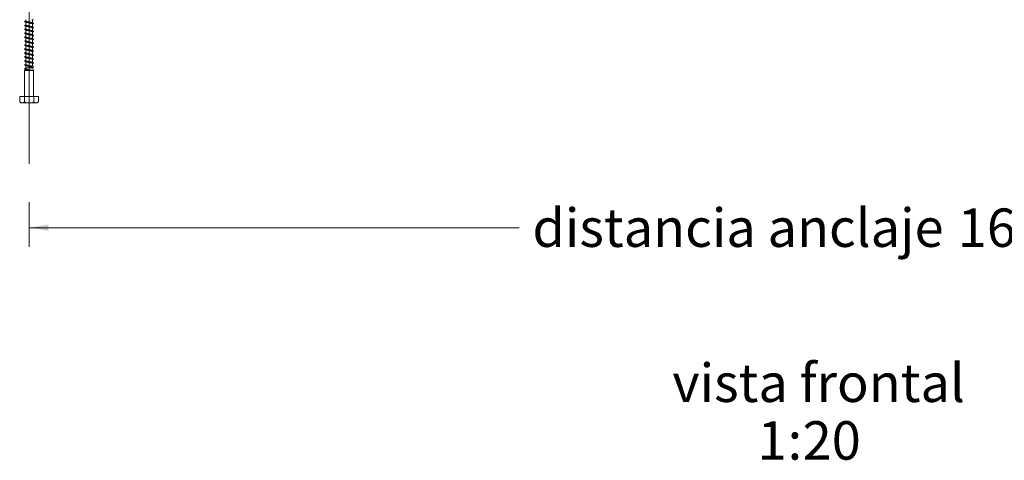
# Model space of a CAD drawing. Units: millimetres. Extents: x 0 to 286, y -53 to 204.
# Drawn here: x 86 to 138, y 97 to 120 of the extents above; entities that cross this region are included whole.
import ezdxf
from ezdxf.enums import TextEntityAlignment as Align
from ezdxf.lldxf.tags import DXFTag

# ---------------------------------------------------------------- set-up
doc = ezdxf.new("R2010")
doc.units = ezdxf.units.MM
for name, color, linetype in [('Default', 7, 'Continuous'), ('DIN_00571_M10X11', 7, 'Continuous'), ('Predeterminado', 7, 'Continuous')]:
    doc.layers.add(name, color=color, linetype=linetype)
doc.styles.add('SEACAD_Arial', font='txt')
tags = doc.linetypes.add('CENTER2', pattern=[28.575, 19.05, -3.175, 3.175, -3.175]).pattern_tags.tags
tags[10:11] = [DXFTag(74, 4), DXFTag(75, 0), DXFTag(340, '0'), DXFTag(46, 0.0), DXFTag(50, 0.0), DXFTag(44, 0.0), DXFTag(45, 0.0)]
tags[8:9] = [DXFTag(74, 4), DXFTag(75, 0), DXFTag(340, '0'), DXFTag(46, 0.0), DXFTag(50, 0.0), DXFTag(44, 0.0), DXFTag(45, 0.0)]
tags[6:7] = [DXFTag(74, 4), DXFTag(75, 0), DXFTag(340, '0'), DXFTag(46, 0.0), DXFTag(50, 0.0), DXFTag(44, 0.0), DXFTag(45, 0.0)]
tags[4:5] = [DXFTag(74, 4), DXFTag(75, 0), DXFTag(340, '0'), DXFTag(46, 0.0), DXFTag(50, 0.0), DXFTag(44, 0.0), DXFTag(45, 0.0)]
doc.dimstyles.new('ISO', dxfattribs={"dimtxt": 2, "dimasz": 1, "dimexe": 1, "dimexo": 2, "dimgap": 0.5, "dimtad": 0, "dimtih": 1, "dimtoh": 1, "dimlfac": 20, "dimtxsty": 'SEACAD_Arial', "dimblk1": '_SE_FILLED', "dimblk2": '_SE_FILLED', "dimsah": 1, "dimcen": 1, "dimadec": 0, "dimazin": 0, "dimtfac": 0.5, "dimtdec": 3, "dimtmove": 0, "dimatfit": 3, "dimfxl": 1, "dimtolj": 1, "dimarcsym": 0})

# ---------------------------------------------------------------- blocks, each defined once
blk = doc.blocks.new('SEANNOT_GROUP3')
at = {"layer": 'Predeterminado', "color": 7, "linetype": 'CENTER2', "lineweight": 9}
blk.add_line((86.98, 121.055), (86.98, 112.705), dxfattribs=at)
blk = doc.blocks.new('SE')
at = {"layer": 'DIN_00571_M10X11', "color": 7, "linetype": 'Continuous', "lineweight": 9}
for p, q in [((86.805, 120.205), (86.805, 120.141)), ((86.805, 120.075), (86.805, 119.935)), ((87.155, 120.044), (87.155, 120.184)), ((87.155, 119.838), (87.155, 119.978)), ((86.805, 119.869), (86.805, 119.729)), ((86.805, 119.663), (86.805, 119.523)), ((86.805, 119.457), (86.805, 119.317)), ((87.155, 119.632), (87.155, 119.772)), ((87.155, 119.426), (87.155, 119.566)), ((86.805, 119.251), (86.805, 119.111)), ((86.805, 119.046), (86.805, 118.905)), ((87.155, 119.22), (87.155, 119.36)), ((87.155, 119.014), (87.155, 119.154)), ((87.155, 118.808), (87.155, 118.948)), ((86.805, 118.84), (86.805, 118.7)), ((86.805, 118.634), (86.805, 118.494)), ((86.805, 118.428), (86.805, 118.288)), ((87.155, 118.602), (87.155, 118.743)), ((87.155, 118.397), (87.155, 118.537)), ((86.805, 118.222), (86.805, 118.082)), ((86.805, 118.016), (86.805, 117.876)), ((87.155, 118.191), (87.155, 118.331)), ((87.155, 117.985), (87.155, 118.125)), ((87.155, 117.779), (87.155, 117.919)), ((86.772, 117.622), (86.745, 117.555)), ((87.215, 117.555), (86.745, 117.555)), ((86.745, 117.555), (86.745, 116.205)), ((86.755, 117.631), (86.783, 117.616)), ((86.805, 117.705), (86.788, 117.663)), ((86.805, 117.81), (86.805, 117.705)), ((86.805, 117.705), (87.155, 117.705)), ((87.155, 117.705), (87.155, 117.713)), ((87.215, 117.555), (87.155, 117.705)), ((87.215, 116.205), (87.215, 117.555)), ((86.488, 115.921), (86.555, 115.87)), ((86.489, 116.205), (86.732, 116.205)), ((86.489, 115.92), (86.489, 116.205)), ((86.555, 115.87), (86.611, 115.87)), ((86.978, 115.87), (86.611, 115.87)), ((86.732, 116.205), (87.223, 116.205)), ((86.732, 115.92), (86.732, 116.205)), ((87.347, 115.87), (86.978, 115.87)), ((87.223, 116.205), (87.471, 116.205)), ((87.223, 115.92), (87.223, 116.205)), ((87.405, 115.87), (87.347, 115.87)), ((87.405, 115.87), (87.472, 115.921)), ((87.471, 115.92), (87.471, 116.205))]:
    blk.add_line(p, q, dxfattribs=at)
for centre, radius, start, end in [((83.84, 125.736), 6.327, 297.4069, 297.9391), ((83.865, 114.53), 6.276, 61.9444, 62.5978), ((84.168, 124.907), 5.623, 297.3913, 297.9711), ((89.929, 125.275), 5.922, 241.9275, 242.6198), ((89.891, 115.02), 5.839, 117.3807, 117.9432), ((90.362, 113.92), 6.849, 117.4311, 117.9238), ((83.793, 125.413), 6.428, 297.4218, 297.9457), ((83.898, 114.179), 6.208, 61.9511, 62.6128), ((84.007, 114.182), 5.971, 61.9399, 62.6129), ((84.108, 114.787), 5.754, 61.9099, 62.6098), ((84.169, 124.492), 5.62, 297.3957, 297.9763), ((90.002, 125.003), 6.079, 241.9495, 242.6251), ((90.2, 125.585), 6.504, 241.9808, 242.6008), ((90.024, 124.839), 6.126, 241.9575, 242.6138), ((89.829, 114.729), 5.703, 117.3922, 117.9653), ((90.332, 113.568), 6.782, 117.4393, 117.9377), ((83.698, 125.181), 6.631, 297.4346, 297.9435), ((83.942, 113.85), 6.113, 61.9525, 62.6246), ((83.621, 124.916), 6.796, 297.437, 297.9339), ((84.152, 124.112), 5.655, 297.3962, 297.9737), ((83.873, 113.512), 6.262, 61.9703, 62.6132), ((90.061, 124.704), 6.206, 241.9568, 242.6188), ((89.891, 124.173), 5.839, 241.925, 242.6138), ((89.802, 114.371), 5.642, 117.3978, 117.976), ((90.227, 113.358), 6.555, 117.4323, 117.9467), ((89.799, 113.965), 5.636, 117.3972, 117.9759), ((83.684, 112.742), 6.667, 61.9867, 62.5928), ((83.627, 124.496), 6.786, 297.4247, 297.9205), ((84.017, 113.581), 5.952, 61.9407, 62.6302), ((84.106, 123.79), 5.757, 297.3908, 297.9599), ((84.069, 113.27), 5.839, 61.918, 62.6193), ((89.81, 123.604), 5.663, 241.8998, 242.6125), ((90.093, 124.35), 6.273, 241.9529, 242.6073), ((90.119, 123.986), 6.327, 241.9456, 242.5931), ((90.142, 113.107), 6.373, 117.418, 117.9462), ((89.811, 113.528), 5.664, 117.3932, 117.9687), ((83.597, 112.17), 6.849, 61.9772, 62.5689), ((83.76, 123.835), 6.504, 297.3992, 297.9119), ((84.031, 123.525), 5.922, 297.3802, 297.9371), ((84.13, 112.979), 5.703, 61.8918, 62.6078), ((89.792, 123.157), 5.623, 241.888, 242.6087), ((90.167, 123.663), 6.428, 241.9427, 242.5782), ((90.095, 112.78), 6.276, 117.4022, 117.9383), ((89.852, 113.037), 5.754, 117.3902, 117.9568), ((90.062, 112.429), 6.208, 117.3872, 117.9286), ((83.958, 123.253), 6.079, 297.3749, 297.9234), ((83.627, 111.818), 6.782, 61.9614, 62.5607), ((83.936, 123.089), 6.126, 297.3862, 297.7707), ((89.791, 122.742), 5.62, 241.8808, 242.6043), ((89.952, 112.432), 5.971, 117.3871, 117.9362), ((86.621, 116.067), 0.197, 228.1829, 267.094), ((86.598, 116.072), 0.203, 273.4737, 311.2494), ((86.987, 116.543), 0.674, 247.772, 269.1926), ((86.966, 116.554), 0.684, 270.9772, 292.0581), ((87.357, 116.073), 0.203, 228.8254, 267.1989), ((87.335, 116.078), 0.209, 273.348, 310.6277)]:
    blk.add_arc(centre, radius, start, end, dxfattribs=at)
for points, knots in [([(87.207, 119.999), (87.219, 120.006), (87.217, 120.012), (87.185, 120.026), (87.149, 120.034), (87.055, 120.049), (86.998, 120.057), (86.889, 120.072), (86.838, 120.08), (86.766, 120.095), (86.745, 120.103), (86.745, 120.114), (86.748, 120.117), (86.753, 120.12)], [0.69847604, 0.69847604, 0.69847604, 0.69847604, 0.70394737, 0.70394737, 0.71052632, 0.71052632, 0.71710526, 0.71710526, 0.72368421, 0.72368421, 0.73026316, 0.73026316, 0.73283108, 0.73283108, 0.73283108, 0.73283108]), ([(87.143, 120.05), (87.14, 120.051), (87.137, 120.053), (87.109, 120.063), (87.069, 120.072), (86.978, 120.09), (86.927, 120.099), (86.848, 120.116), (86.819, 120.125), (86.806, 120.136), (86.805, 120.139), (86.805, 120.141)], [0.69385024, 0.69385024, 0.69385024, 0.69385024, 0.6953125, 0.6953125, 0.703125, 0.703125, 0.7109375, 0.7109375, 0.71875, 0.71875, 0.72076986, 0.72076986, 0.72076986, 0.72076986]), ([(86.816, 120.069), (86.819, 120.068), (86.822, 120.066), (86.847, 120.056), (86.885, 120.048), (86.973, 120.03), (87.023, 120.022), (87.104, 120.004), (87.135, 119.996), (87.153, 119.984), (87.155, 119.981), (87.155, 119.978)], [0.28777632, 0.28777632, 0.28777632, 0.28777632, 0.2890625, 0.2890625, 0.296875, 0.296875, 0.3046875, 0.3046875, 0.3125, 0.3125, 0.3152763, 0.3152763, 0.3152763, 0.3152763]), ([(87.121, 120.205), (87.131, 120.201), (87.14, 120.198), (87.152, 120.191), (87.155, 120.187), (87.155, 120.184)], [0.247009416, 0.247009416, 0.247009416, 0.247009416, 0.25, 0.25, 0.253285649, 0.253285649, 0.253285649, 0.253285649]), ([(87.207, 119.588), (87.217, 119.593), (87.218, 119.598), (87.195, 119.612), (87.163, 119.619), (87.074, 119.635), (87.017, 119.642), (86.908, 119.658), (86.854, 119.665), (86.776, 119.681), (86.751, 119.688), (86.743, 119.7), (86.746, 119.704), (86.753, 119.708)], [0.58083401, 0.58083401, 0.58083401, 0.58083401, 0.58552632, 0.58552632, 0.59210526, 0.59210526, 0.59868421, 0.59868421, 0.60526316, 0.60526316, 0.61184211, 0.61184211, 0.61517964, 0.61517964, 0.61517964, 0.61517964]), ([(87.205, 119.381), (87.216, 119.386), (87.218, 119.391), (87.199, 119.404), (87.169, 119.412), (87.083, 119.427), (87.027, 119.435), (86.917, 119.45), (86.863, 119.458), (86.781, 119.473), (86.754, 119.481), (86.743, 119.493), (86.745, 119.498), (86.755, 119.503)], [0.52172934, 0.52172934, 0.52172934, 0.52172934, 0.52631579, 0.52631579, 0.53289474, 0.53289474, 0.53947368, 0.53947368, 0.54605263, 0.54605263, 0.55263158, 0.55263158, 0.55659756, 0.55659756, 0.55659756, 0.55659756]), ([(87.205, 119.792), (87.218, 119.799), (87.218, 119.805), (87.19, 119.819), (87.156, 119.827), (87.064, 119.842), (87.008, 119.85), (86.898, 119.865), (86.846, 119.873), (86.771, 119.888), (86.748, 119.896), (86.744, 119.907), (86.747, 119.911), (86.755, 119.914)], [0.63938973, 0.63938973, 0.63938973, 0.63938973, 0.64473684, 0.64473684, 0.65131579, 0.65131579, 0.65789474, 0.65789474, 0.66447368, 0.66447368, 0.67105263, 0.67105263, 0.67424629, 0.67424629, 0.67424629, 0.67424629]), ([(87.145, 119.843), (87.145, 119.843), (87.145, 119.843), (87.128, 119.852), (87.093, 119.861), (87.007, 119.879), (86.957, 119.887), (86.87, 119.905), (86.834, 119.914), (86.809, 119.927), (86.805, 119.931), (86.805, 119.935)], [0.63263712, 0.63263712, 0.63263712, 0.63263712, 0.6328125, 0.6328125, 0.640625, 0.640625, 0.6484375, 0.6484375, 0.65625, 0.65625, 0.65984797, 0.65984797, 0.65984797, 0.65984797]), ([(87.144, 119.638), (87.131, 119.645), (87.106, 119.652), (87.036, 119.667), (86.986, 119.676), (86.894, 119.694), (86.853, 119.703), (86.814, 119.717), (86.805, 119.723), (86.805, 119.729)], [0.5719704, 0.5719704, 0.5719704, 0.5719704, 0.578125, 0.578125, 0.5859375, 0.5859375, 0.59375, 0.59375, 0.59895273, 0.59895273, 0.59895273, 0.59895273]), ([(87.144, 119.432), (87.135, 119.437), (87.119, 119.442), (87.063, 119.456), (87.015, 119.465), (86.922, 119.483), (86.876, 119.491), (86.82, 119.508), (86.805, 119.515), (86.805, 119.523)], [0.51094458, 0.51094458, 0.51094458, 0.51094458, 0.515625, 0.515625, 0.5234375, 0.5234375, 0.53125, 0.53125, 0.53804935, 0.53804935, 0.53804935, 0.53804935]), ([(86.816, 119.863), (86.819, 119.861), (86.824, 119.859), (86.853, 119.849), (86.892, 119.84), (86.983, 119.823), (87.032, 119.814), (87.11, 119.797), (87.14, 119.788), (87.153, 119.777), (87.155, 119.775), (87.155, 119.772)], [0.34976363, 0.34976363, 0.34976363, 0.34976363, 0.3515625, 0.3515625, 0.359375, 0.359375, 0.3671875, 0.3671875, 0.375, 0.375, 0.37730123, 0.37730123, 0.37730123, 0.37730123]), ([(86.816, 119.658), (86.82, 119.655), (86.826, 119.653), (86.859, 119.641), (86.901, 119.633), (86.991, 119.615), (87.04, 119.607), (87.116, 119.589), (87.144, 119.581), (87.154, 119.57), (87.155, 119.568), (87.155, 119.566)], [0.41174072, 0.41174072, 0.41174072, 0.41174072, 0.4140625, 0.4140625, 0.421875, 0.421875, 0.4296875, 0.4296875, 0.4375, 0.4375, 0.43931188, 0.43931188, 0.43931188, 0.43931188]), ([(86.816, 119.452), (86.821, 119.449), (86.829, 119.446), (86.866, 119.434), (86.908, 119.425), (87, 119.408), (87.048, 119.399), (87.122, 119.382), (87.147, 119.373), (87.154, 119.363), (87.155, 119.362), (87.155, 119.36)], [0.47378402, 0.47378402, 0.47378402, 0.47378402, 0.4765625, 0.4765625, 0.484375, 0.484375, 0.4921875, 0.4921875, 0.5, 0.5, 0.50133126, 0.50133126, 0.50133126, 0.50133126]), ([(87.207, 119.176), (87.215, 119.18), (87.217, 119.185), (87.203, 119.197), (87.175, 119.205), (87.092, 119.22), (87.037, 119.228), (86.927, 119.243), (86.872, 119.251), (86.787, 119.266), (86.758, 119.274), (86.743, 119.286), (86.744, 119.291), (86.753, 119.296)], [0.4631616, 0.4631616, 0.4631616, 0.4631616, 0.46710526, 0.46710526, 0.47368421, 0.47368421, 0.48026316, 0.48026316, 0.48684211, 0.48684211, 0.49342105, 0.49342105, 0.49751065, 0.49751065, 0.49751065, 0.49751065]), ([(87.205, 118.969), (87.214, 118.973), (87.217, 118.978), (87.207, 118.99), (87.181, 118.998), (87.1, 119.013), (87.047, 119.021), (86.937, 119.036), (86.881, 119.044), (86.797, 119.058), (86.767, 119.065), (86.754, 119.072)], [0.4040839, 0.4040839, 0.4040839, 0.4040839, 0.40789474, 0.40789474, 0.41447368, 0.41447368, 0.42105263, 0.42105263, 0.42763158, 0.42763158, 0.43365359, 0.43365359, 0.43365359, 0.43365359]), ([(87.144, 119.226), (87.138, 119.229), (87.129, 119.233), (87.088, 119.245), (87.044, 119.254), (86.951, 119.271), (86.902, 119.28), (86.83, 119.298), (86.808, 119.307), (86.805, 119.316), (86.805, 119.317), (86.805, 119.317)], [0.45002103, 0.45002103, 0.45002103, 0.45002103, 0.453125, 0.453125, 0.4609375, 0.4609375, 0.46875, 0.46875, 0.4765625, 0.4765625, 0.47711404, 0.47711404, 0.47711404, 0.47711404]), ([(87.144, 119.02), (87.141, 119.022), (87.137, 119.023), (87.111, 119.034), (87.071, 119.042), (86.98, 119.06), (86.93, 119.069), (86.849, 119.087), (86.819, 119.095), (86.806, 119.107), (86.805, 119.109), (86.805, 119.111)], [0.38923708, 0.38923708, 0.38923708, 0.38923708, 0.390625, 0.390625, 0.3984375, 0.3984375, 0.40625, 0.40625, 0.4140625, 0.4140625, 0.41620903, 0.41620903, 0.41620903, 0.41620903]), ([(86.815, 119.04), (86.823, 119.036), (86.835, 119.032), (86.88, 119.019), (86.925, 119.01), (87.018, 118.993), (87.064, 118.984), (87.132, 118.967), (87.153, 118.958), (87.155, 118.949), (87.155, 118.949), (87.155, 118.948)], [0.59770627, 0.59770627, 0.59770627, 0.59770627, 0.6015625, 0.6015625, 0.609375, 0.609375, 0.6171875, 0.6171875, 0.625, 0.625, 0.6253535, 0.6253535, 0.6253535, 0.6253535]), ([(86.816, 119.246), (86.822, 119.242), (86.832, 119.239), (86.873, 119.226), (86.917, 119.218), (87.009, 119.2), (87.056, 119.192), (87.127, 119.174), (87.15, 119.166), (87.155, 119.156), (87.155, 119.155), (87.155, 119.154)], [0.53576132, 0.53576132, 0.53576132, 0.53576132, 0.5390625, 0.5390625, 0.546875, 0.546875, 0.5546875, 0.5546875, 0.5625, 0.5625, 0.56332121, 0.56332121, 0.56332121, 0.56332121]), ([(87.207, 118.352), (87.212, 118.355), (87.215, 118.358), (87.215, 118.368), (87.196, 118.376), (87.125, 118.391), (87.075, 118.399), (86.966, 118.414), (86.909, 118.422), (86.814, 118.437), (86.777, 118.445), (86.743, 118.459), (86.741, 118.466), (86.753, 118.472)], [0.22784721, 0.22784721, 0.22784721, 0.22784721, 0.23026316, 0.23026316, 0.23684211, 0.23684211, 0.24342105, 0.24342105, 0.25, 0.25, 0.25657895, 0.25657895, 0.26222465, 0.26222465, 0.26222465, 0.26222465]), ([(87.207, 118.764), (87.214, 118.768), (87.216, 118.771), (87.21, 118.783), (87.186, 118.79), (87.109, 118.806), (87.056, 118.813), (86.946, 118.829), (86.89, 118.836), (86.8, 118.852), (86.767, 118.859), (86.742, 118.873), (86.743, 118.878), (86.753, 118.884)], [0.34549741, 0.34549741, 0.34549741, 0.34549741, 0.34868421, 0.34868421, 0.35526316, 0.35526316, 0.36184211, 0.36184211, 0.36842105, 0.36842105, 0.375, 0.375, 0.37985036, 0.37985036, 0.37985036, 0.37985036]), ([(87.205, 118.557), (87.212, 118.561), (87.216, 118.564), (87.213, 118.575), (87.191, 118.583), (87.117, 118.598), (87.066, 118.606), (86.956, 118.621), (86.899, 118.629), (86.807, 118.645), (86.771, 118.652), (86.742, 118.666), (86.742, 118.673), (86.755, 118.679)], [0.28643993, 0.28643993, 0.28643993, 0.28643993, 0.28947368, 0.28947368, 0.29605263, 0.29605263, 0.30263158, 0.30263158, 0.30921053, 0.30921053, 0.31578947, 0.31578947, 0.32127059, 0.32127059, 0.32127059, 0.32127059]), ([(87.144, 118.814), (87.129, 118.823), (87.095, 118.831), (87.009, 118.849), (86.959, 118.858), (86.871, 118.875), (86.835, 118.884), (86.809, 118.897), (86.805, 118.901), (86.805, 118.906)], [0.32821153, 0.32821153, 0.32821153, 0.32821153, 0.3359375, 0.3359375, 0.34375, 0.34375, 0.3515625, 0.3515625, 0.35531761, 0.35531761, 0.35531761, 0.35531761]), ([(87.144, 118.608), (87.131, 118.615), (87.108, 118.622), (87.038, 118.638), (86.988, 118.646), (86.897, 118.664), (86.855, 118.673), (86.814, 118.688), (86.805, 118.694), (86.805, 118.7)], [0.26738182, 0.26738182, 0.26738182, 0.26738182, 0.2734375, 0.2734375, 0.28125, 0.28125, 0.2890625, 0.2890625, 0.29437698, 0.29437698, 0.29437698, 0.29437698]), ([(87.144, 118.402), (87.135, 118.407), (87.119, 118.413), (87.065, 118.426), (87.018, 118.435), (86.924, 118.453), (86.878, 118.462), (86.82, 118.478), (86.805, 118.486), (86.805, 118.494)], [0.20642144, 0.20642144, 0.20642144, 0.20642144, 0.2109375, 0.2109375, 0.21875, 0.21875, 0.2265625, 0.2265625, 0.23345554, 0.23345554, 0.23345554, 0.23345554]), ([(86.815, 118.628), (86.825, 118.623), (86.841, 118.618), (86.896, 118.604), (86.943, 118.595), (87.035, 118.578), (87.08, 118.569), (87.139, 118.553), (87.155, 118.545), (87.155, 118.537)], [0.72175977, 0.72175977, 0.72175977, 0.72175977, 0.7265625, 0.7265625, 0.734375, 0.734375, 0.7421875, 0.7421875, 0.74935968, 0.74935968, 0.74935968, 0.74935968]), ([(86.816, 118.834), (86.825, 118.829), (86.838, 118.825), (86.888, 118.811), (86.934, 118.803), (87.026, 118.785), (87.072, 118.777), (87.136, 118.76), (87.155, 118.751), (87.155, 118.743)], [0.65993792, 0.65993792, 0.65993792, 0.65993792, 0.6640625, 0.6640625, 0.671875, 0.671875, 0.6796875, 0.6796875, 0.68737113, 0.68737113, 0.68737113, 0.68737113]), ([(86.817, 118.422), (86.827, 118.416), (86.845, 118.411), (86.904, 118.396), (86.952, 118.388), (87.043, 118.37), (87.087, 118.362), (87.141, 118.346), (87.155, 118.338), (87.155, 118.331)], [0.78398838, 0.78398838, 0.78398838, 0.78398838, 0.7890625, 0.7890625, 0.796875, 0.796875, 0.8046875, 0.8046875, 0.81138964, 0.81138964, 0.81138964, 0.81138964]), ([(87.205, 118.145), (87.21, 118.148), (87.214, 118.151), (87.217, 118.161), (87.2, 118.169), (87.133, 118.184), (87.084, 118.192), (86.976, 118.207), (86.918, 118.215), (86.821, 118.23), (86.782, 118.238), (86.743, 118.253), (86.74, 118.26), (86.754, 118.267)], [0.16880145, 0.16880145, 0.16880145, 0.16880145, 0.17105263, 0.17105263, 0.17763158, 0.17763158, 0.18421053, 0.18421053, 0.19078947, 0.19078947, 0.19736842, 0.19736842, 0.20355825, 0.20355825, 0.20355825, 0.20355825]), ([(87.207, 117.958), (87.199, 117.962), (87.188, 117.965), (87.141, 117.977), (87.093, 117.984), (86.986, 118), (86.928, 118.007), (86.829, 118.023), (86.788, 118.03), (86.761, 118.04), (86.758, 118.041), (86.755, 118.042)], [0.11517964, 0.11517964, 0.11517964, 0.11517964, 0.11842105, 0.11842105, 0.125, 0.125, 0.13157895, 0.13157895, 0.13815789, 0.13815789, 0.13938973, 0.13938973, 0.13938973, 0.13938973]), ([(87.143, 118.197), (87.137, 118.2), (87.129, 118.203), (87.09, 118.215), (87.046, 118.224), (86.952, 118.242), (86.904, 118.25), (86.832, 118.268), (86.809, 118.277), (86.805, 118.286), (86.805, 118.287), (86.805, 118.288)], [0.14561477, 0.14561477, 0.14561477, 0.14561477, 0.1484375, 0.1484375, 0.15625, 0.15625, 0.1640625, 0.1640625, 0.171875, 0.171875, 0.17257031, 0.17257031, 0.17257031, 0.17257031]), ([(87.145, 117.99), (87.142, 117.992), (87.138, 117.993), (87.112, 118.004), (87.073, 118.013), (86.982, 118.03), (86.932, 118.039), (86.851, 118.057), (86.821, 118.065), (86.807, 118.077), (86.805, 118.079), (86.805, 118.082)], [0.08448504, 0.08448504, 0.08448504, 0.08448504, 0.0859375, 0.0859375, 0.09375, 0.09375, 0.1015625, 0.1015625, 0.109375, 0.109375, 0.11164565, 0.11164565, 0.11164565, 0.11164565]), ([(86.815, 118.217), (86.826, 118.21), (86.848, 118.204), (86.912, 118.189), (86.961, 118.18), (87.052, 118.163), (87.094, 118.154), (87.143, 118.139), (87.155, 118.132), (87.155, 118.125)], [0.84568794, 0.84568794, 0.84568794, 0.84568794, 0.8515625, 0.8515625, 0.859375, 0.859375, 0.8671875, 0.8671875, 0.87340166, 0.87340166, 0.87340166, 0.87340166]), ([(86.817, 118.01), (86.83, 118.003), (86.853, 117.997), (86.921, 117.981), (86.969, 117.973), (87.06, 117.955), (87.101, 117.947), (87.145, 117.932), (87.155, 117.925), (87.155, 117.919)], [0.90812411, 0.90812411, 0.90812411, 0.90812411, 0.9140625, 0.9140625, 0.921875, 0.921875, 0.9296875, 0.9296875, 0.93540499, 0.93540499, 0.93540499, 0.93540499]), ([(87.207, 117.94), (87.21, 117.942), (87.213, 117.944), (87.215, 117.948), (87.215, 117.949), (87.214, 117.951)], [0.11019703, 0.11019703, 0.11019703, 0.11019703, 0.111842105, 0.111842105, 0.11328125, 0.11328125, 0.11328125, 0.11328125]), ([(87.205, 117.753), (87.199, 117.756), (87.19, 117.759), (87.148, 117.77), (87.102, 117.777), (86.996, 117.793), (86.938, 117.8), (86.837, 117.816), (86.794, 117.823), (86.745, 117.839), (86.739, 117.846), (86.752, 117.854), (86.753, 117.855), (86.753, 117.855)], [0.05659756, 0.05659756, 0.05659756, 0.05659756, 0.05921053, 0.05921053, 0.06578947, 0.06578947, 0.07236842, 0.07236842, 0.07894737, 0.07894737, 0.08552632, 0.08552632, 0.08581416, 0.08581416, 0.08581416, 0.08581416]), ([(86.746, 117.637), (86.744, 117.64), (86.745, 117.643), (86.751, 117.648), (86.752, 117.648), (86.754, 117.649)], [0.02343751, 0.02343751, 0.02343751, 0.02343751, 0.026315789, 0.026315789, 0.027083746, 0.027083746, 0.027083746, 0.027083746]), ([(87.183, 117.555), (87.155, 117.562), (87.11, 117.57), (87.006, 117.585), (86.948, 117.593), (86.845, 117.608), (86.801, 117.616), (86.766, 117.626), (86.76, 117.628), (86.755, 117.631)], [0, 0, 0, 0, 0.00657895, 0.00657895, 0.01315789, 0.01315789, 0.01973684, 0.01973684, 0.02172934, 0.02172934, 0.02172934, 0.02172934]), ([(86.781, 117.617), (86.789, 117.613), (86.802, 117.61), (86.85, 117.6), (86.892, 117.594), (86.983, 117.583), (87.032, 117.577), (87.119, 117.566), (87.157, 117.56), (87.183, 117.555)], [0.5485269, 0.5485269, 0.5485269, 0.5485269, 0.625, 0.625, 0.75, 0.75, 0.875, 0.875, 1, 1, 1, 1]), ([(87.183, 117.555), (87.147, 117.566), (87.09, 117.577), (86.965, 117.6), (86.899, 117.612), (86.808, 117.636), (86.783, 117.649), (86.788, 117.662)], [0, 0, 0, 0, 0.25, 0.25, 0.5, 0.5, 0.7426168, 0.7426168, 0.7426168, 0.7426168]), ([(87.144, 117.785), (87.128, 117.793), (87.095, 117.802), (87.012, 117.819), (86.961, 117.828), (86.873, 117.845), (86.837, 117.854), (86.81, 117.867), (86.805, 117.872), (86.805, 117.876)], [0.02374737, 0.02374737, 0.02374737, 0.02374737, 0.03125, 0.03125, 0.0390625, 0.0390625, 0.046875, 0.046875, 0.05071149, 0.05071149, 0.05071149, 0.05071149]), ([(86.814, 117.805), (86.828, 117.798), (86.855, 117.79), (86.929, 117.774), (86.978, 117.765), (87.068, 117.748), (87.107, 117.739), (87.147, 117.725), (87.155, 117.719), (87.155, 117.713)], [0.96967713, 0.96967713, 0.96967713, 0.96967713, 0.9765625, 0.9765625, 0.984375, 0.984375, 0.9921875, 0.9921875, 0.99742541, 0.99742541, 0.99742541, 0.99742541]), ([(87.205, 117.734), (87.209, 117.735), (87.211, 117.737), (87.215, 117.741), (87.215, 117.744), (87.214, 117.746)], [0.051206181, 0.051206181, 0.051206181, 0.051206181, 0.052631579, 0.052631579, 0.0546875, 0.0546875, 0.0546875, 0.0546875])]:
    blk.add_open_spline(points, degree=3, knots=knots, dxfattribs=at)
blk.add_open_spline([(86.748, 118.047), (86.743, 118.051), (86.745, 118.056), (86.753, 118.061)], degree=3, dxfattribs=at)
blk = doc.blocks.new('DMBLK34')
at = {"layer": 'Predeterminado', "linetype": 'Continuous', "lineweight": 9}
for points in [[(87.98, 109.207), (87.98, 109.54), (86.98, 109.374)], [(166.78, 109.207), (167.78, 109.374), (166.78, 109.54)]]:
    blk.add_hatch(color=7, dxfattribs=at).paths.add_polyline_path(points)
at = {"layer": 'Predeterminado', "color": 7, "linetype": 'Continuous', "lineweight": 9}
for p, q in [((86.98, 110.705), (86.98, 108.374)), ((167.78, 110.705), (167.78, 108.374)), ((86.98, 109.374), (112.48, 109.374)), ((142.28, 109.374), (167.78, 109.374))]:
    blk.add_line(p, q, dxfattribs=at)
at = {"layer": 'Predeterminado', "color": 7, "linetype": 'Continuous', "lineweight": 9, "style": 'SEACAD_Arial'}
for s, p in [('distancia anclaje', (113.18, 110.374)), ('1616', (135.319, 110.374))]:
    blk.add_text(s, height=2, dxfattribs=at).set_placement(p, align=Align.TOP_LEFT)
blk = doc.blocks.new('_SE_FILLED')
at = {"color": 0}
blk.add_line((0, 0), (-1, 0), dxfattribs=at)
blk.add_solid([(0, 0), (-1, -0.1665), (-1, 0.1665), (0, 0)], dxfattribs=at)

msp = doc.modelspace()

# ---------------------------------------------------------------- block references
at = {"layer": 'Default'}
msp.add_blockref('SE', (0, 0), dxfattribs=at)
at = {"layer": 'Predeterminado'}
msp.add_blockref('SEANNOT_GROUP3', (0, 0), dxfattribs=at)

# ---------------------------------------------------------------- texts
at = {"layer": 'Default', "color": 7, "linetype": 'Continuous', "lineweight": 9, "style": 'SEACAD_Arial'}
for s, p in [('vista frontal', (120.46185, 102.29836)), ('1', (124.89664, 99.29836)), ('20', (127.24446, 99.29836)), (':', (126.46185, 99.29836))]:
    msp.add_text(s, height=2, dxfattribs=at).set_placement(p, align=Align.TOP_LEFT)

# ---------------------------------------------------------------- dimensions: what is measured, and where the dimension line sits
at = {"layer": 'Predeterminado', "color": 7, "linetype": 'Continuous', "lineweight": 9}
dim = msp.add_linear_dim(base=(86.97994, 109.37382), p1=(86.97994, 112.70459), p2=(167.77994, 112.70459), angle=0, text='\\A1;distancia anclaje <>', dimstyle='ISO', dxfattribs=at)
dim.commit()
dim.dimension.update_dxf_attribs({"geometry": 'DMBLK34', "text_midpoint": (127.37994, 109.37382), "dimtype": 161})

doc.saveas('drawing.dxf')
